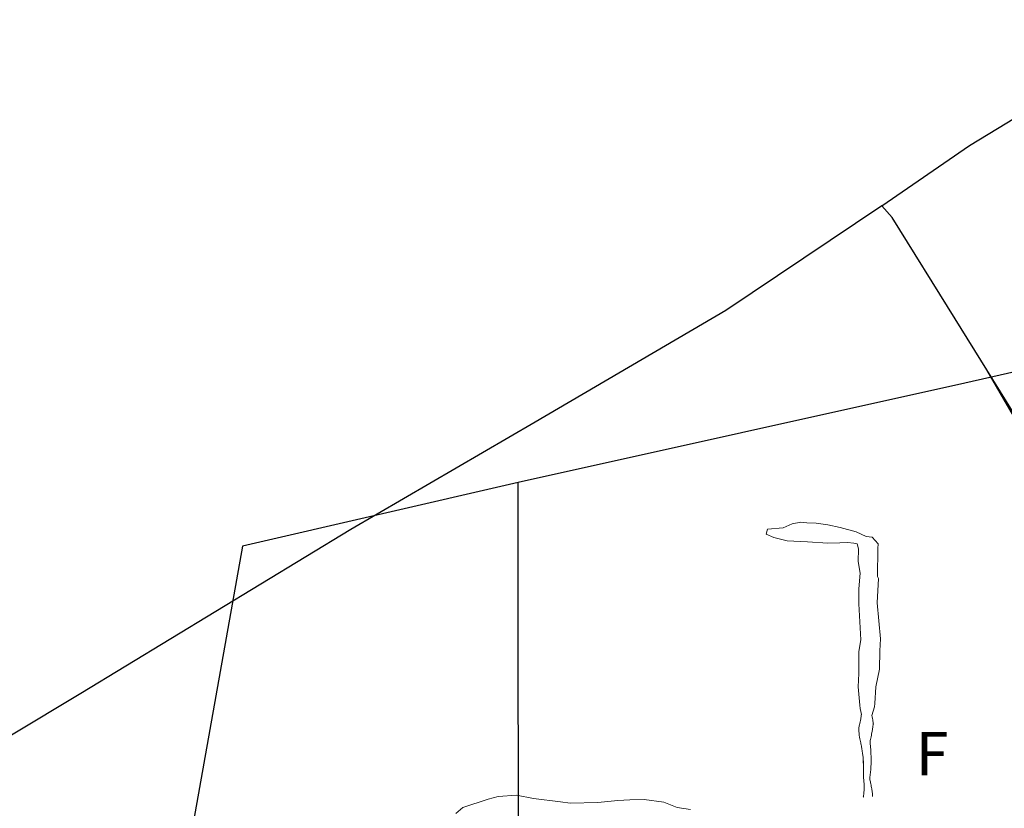
# Model space of a CAD drawing. Units: metres. Extents: x -11 to 2412, y -833 to 1368.
# Drawn here: x 751 to 842, y 598 to 671 of the extents above; entities that cross this region are included whole.
import ezdxf

# ---------------------------------------------------------------- set-up
doc = ezdxf.new("R2010")
doc.units = ezdxf.units.M
for name, color, linetype in [('Areas', 7, 'Continuous'), ('FIELDBOUNDARY', 82, 'Continuous'), ('FW_AREA97', 8, 'Continuous')]:
    doc.layers.add(name, color=color, linetype=linetype)
doc.layers.add('Phase 5d', color=7, linetype='Continuous', lineweight=0)
doc.styles.get("Standard").update_dxf_attribs({"font": 'times.ttf', "height": 0.1})

msp = doc.modelspace()

# ---------------------------------------------------------------- linework, layer by layer
at = {"layer": 'Areas', "color": 3, "lineweight": 30}
for points in [[(931.715, 450.672), (916.125, 487.087), (896.875, 524.974), (885.751, 546.09), (868.364, 578.652), (891.476, 584.499), (901.137, 588.269), (917.887, 595.07), (938.018, 603.196), (938.018, 603.196), (938.018, 603.196), (970.783, 614.828), (970.783, 614.828), (970.783, 614.828), (972.714, 668.514), (908.633, 653.559), (838.132, 637.594), (796.793, 628.377), (771.3, 622.489), (754.135, 526.052), (754.125, 523.177)], [(874.084, 580.241), (840.156, 638.82)], [(830.175, 570.467), (796.844, 583.556), (796.793, 628.377)]]:
    msp.add_lwpolyline(points, dxfattribs=at)
at = {"layer": 'FIELDBOUNDARY', "color": 7, "lineweight": 25}
msp.add_lwpolyline([(830.436, 654.007), (838.556, 659.584), (857.09, 670.842), (870.814, 678.937), (879.54, 685.667), (897.793, 699.82), (897.793, 699.82), (906.739, 709.742), (905.636, 724.419), (898.042, 738.539), (903.276, 745.491), (924.664, 766.011), (944.44, 784.047), (955.388, 795.054), (967.444, 807.451), (979.595, 819.348), (993.456, 833.231), (1004.905, 844.434), (1014.46, 856.049), (1013.813, 864.037)], dxfattribs=at)
at = {"layer": 'FW_AREA97', "color": 7, "lineweight": 25, "ltscale": 100}
msp.add_lwpolyline([(909.973, 495.701), (892.803, 538.804), (882.61, 557.679), (870.312, 590.221), (837.235, 643.527), (831.404, 652.907), (830.436, 654.007), (816.024, 644.32), (798.368, 633.971), (781.338, 624.024), (756.366, 608.846), (737.393, 597.462), (703.839, 576.287), (675.404, 558.83), (658.325, 547.951), (648.812, 542.53), (642.529, 539.963), (637.031, 537.717), (631.834, 536.874), (626.161, 535.676), (625.502, 533.396), (625.826, 531.635), (626.971, 525.405), (626.993, 520.369)], dxfattribs=at)
at = {"layer": 'Phase 5d'}
for points in [[(822.939, 624.701), (822.152, 624.557), (821.311, 624.204), (819.855, 624.059), (819.743, 623.594), (820.446, 623.312), (821.684, 623), (823.576, 622.906), (825.446, 622.76), (826.56, 622.813), (827.271, 622.836), (827.839, 622.78), (828.17, 622.716), (828.275, 622.234), (828.26, 621.072), (828.426, 620.004), (828.306, 618.559), (828.318, 617.167), (828.488, 613.831)], [(822.939, 624.701), (822.152, 624.557), (821.311, 624.204), (819.855, 624.059), (819.743, 623.594), (820.446, 623.312), (821.684, 623), (823.576, 622.906), (825.446, 622.76), (826.56, 622.813), (827.271, 622.836), (827.839, 622.78), (828.17, 622.716), (828.275, 622.234), (828.26, 621.072), (828.426, 620.004), (828.306, 618.559), (828.318, 617.167), (828.488, 613.831)], [(830.311, 613.925), (830.015, 617.235), (830.13, 619.508), (830.055, 619.696), (830.07, 622.276), (830.088, 622.72), (829.539, 623.329), (828.99, 623.393), (828.072, 623.833), (826.586, 624.22), (825.461, 624.468), (824.373, 624.622), (823.493, 624.641), (822.939, 624.701)], [(830.311, 613.925), (830.015, 617.235), (830.13, 619.508), (830.055, 619.696), (830.07, 622.276), (830.088, 622.72), (829.539, 623.329), (828.99, 623.393), (828.072, 623.833), (826.586, 624.22), (825.461, 624.468), (824.373, 624.622), (823.493, 624.641), (822.939, 624.701)], [(828.488, 613.831), (828.304, 612.732), (828.316, 611.667), (828.327, 610.712), (828.26, 609.463), (828.42, 607.78)], [(828.488, 613.831), (828.304, 612.732), (828.316, 611.667), (828.327, 610.712), (828.26, 609.463), (828.42, 607.78)], [(829.782, 607.921), (829.889, 609.482), (830.223, 611.1), (830.264, 612.796), (830.311, 613.925)], [(829.782, 607.921), (829.889, 609.482), (830.223, 611.1), (830.264, 612.796), (830.311, 613.925)], [(828.42, 607.78), (828.42, 607.78), (828.43, 607.458), (828.565, 606.901)], [(829.522, 606.814), (829.761, 607.62), (829.782, 607.921)], [(829.522, 606.814), (829.761, 607.62), (829.782, 607.921)], [(791.024, 597.756), (791.679, 598.302), (794.033, 599.07), (794.955, 599.33), (796.636, 599.436), (798.22, 599.131), (800.722, 598.824), (801.614, 598.722), (804.172, 598.764), (806.015, 598.957), (807.128, 599.01), (808.467, 599.044), (810.292, 598.792), (811.496, 598.292), (812.737, 598.135)]]:
    msp.add_lwpolyline(points, dxfattribs=at)
at = {"layer": 'Phase 5d', "color": 17}
msp.add_lwpolyline([(829.522, 606.814), (829.761, 607.62), (829.782, 607.921)], dxfattribs=at)
for points in [[(828.559, 606.981, -0.003156), (828.487, 606.499, -0.025745), (828.372, 605.955, 0.042436), (828.314, 605.622, 0.048646), (828.316, 605.344, 0.019527), (828.416, 604.659, 0.005114), (828.508, 604.188, -0.006371), (828.581, 603.809, -0.00611), (828.654, 603.377, -0.007164), (828.706, 603.008, -0.056578), (828.713, 602.412, 0.039661)], [(829.461, 602.538, 0.002192), (829.443, 603.091, 0.003162), (829.424, 603.557, 0.021711), (829.368, 604.166, -0.051177), (829.36, 604.426, -0.043702), (829.388, 604.606, 0.015286), (829.499, 605.115, 0.006813), (829.652, 606.01, 0.074915), (829.653, 606.093, 0.011631), (829.619, 606.295, -0.002533), (829.522, 606.814, -0.001238)], [(829.583, 599.312, 0.000568), (829.584, 599.408, 0.027616), (829.576, 599.581, 0.013403), (829.568, 599.639, 0.001967), (829.504, 600.032, 0.012677), (829.416, 600.488, -0.015383), (829.346, 600.864, -0.031174), (829.326, 601.078, 0.061486)], [(828.739, 601.071, 0.005589), (828.762, 600.896, -0.030221), (828.801, 600.427, -0.009495), (828.801, 600.141, -0.006875), (828.789, 599.746, -0.033888), (828.743, 599.328, 0.008699), (828.73, 599.251, 0.032792)]]:
    msp.add_lwpolyline(points, format="xyb", dxfattribs=at)
at = {"layer": 'Phase 5d'}
for points in [[(828.565, 606.901, 0.050351), (828.487, 606.499, -0.025745), (828.372, 605.955, 0.042436), (828.314, 605.622, 0.048646), (828.316, 605.344, 0.019527), (828.416, 604.659, 0.005114), (828.508, 604.188, -0.006371), (828.581, 603.809, -0.00611), (828.654, 603.377, -0.007164), (828.706, 603.008, -0.030609), (828.739, 601.071)], [(828.565, 606.901, 0.050351), (828.487, 606.499, -0.025745), (828.372, 605.955, 0.042436), (828.314, 605.622, 0.048646), (828.316, 605.344, 0.019527), (828.416, 604.659, 0.005114), (828.508, 604.188, -0.006371), (828.581, 603.809, -0.00611), (828.654, 603.377, -0.007164), (828.706, 603.008, -0.030609), (828.739, 601.071)], [(829.326, 601.078, 0.052955), (829.443, 603.091, 0.003162), (829.424, 603.557, 0.021711), (829.368, 604.166, -0.051177), (829.36, 604.426, -0.043702), (829.388, 604.606, 0.015286), (829.499, 605.115, 0.006813), (829.652, 606.01, 0.074915), (829.653, 606.093, 0.011631), (829.619, 606.295, -0.002533), (829.522, 606.814, -0.001238)], [(829.326, 601.078, 0.052955), (829.443, 603.091, 0.003162), (829.424, 603.557, 0.021711), (829.368, 604.166, -0.051177), (829.36, 604.426, -0.043702), (829.388, 604.606, 0.015286), (829.499, 605.115, 0.006813), (829.652, 606.01, 0.074915), (829.653, 606.093, 0.011631), (829.619, 606.295, -0.002533), (829.522, 606.814, -0.001238)], [(829.583, 599.312, 0.000568), (829.584, 599.408, 0.027616), (829.576, 599.581, 0.013403), (829.568, 599.639, 0.001967), (829.504, 600.032, 0.012677), (829.416, 600.488, -0.015383), (829.346, 600.864, -0.031174), (829.326, 601.078, 0.061486)], [(829.583, 599.312, 0.000568), (829.584, 599.408, 0.027616), (829.576, 599.581, 0.013403), (829.568, 599.639, 0.001967), (829.504, 600.032, 0.012677), (829.416, 600.488, -0.015383), (829.346, 600.864, -0.031174), (829.326, 601.078, 0.061486)], [(828.739, 601.071, 0.005589), (828.762, 600.896, -0.030221), (828.801, 600.427, -0.009495), (828.801, 600.141, -0.006875), (828.789, 599.746, -0.033888), (828.743, 599.328, 0.008699), (828.73, 599.251, 0.032792)], [(828.739, 601.071, 0.005589), (828.762, 600.896, -0.030221), (828.801, 600.427, -0.009495), (828.801, 600.141, -0.006875), (828.789, 599.746, -0.033888), (828.743, 599.328, 0.008699), (828.73, 599.251, 0.032792)]]:
    msp.add_lwpolyline(points, format="xyb", dxfattribs=at)

# ---------------------------------------------------------------- texts
at = {"layer": 'Areas', "color": 3, "insert": (833.585, 605.291), "char_height": 4, "width": 3.1785, "attachment_point": 1}
msp.add_mtext('{\\fTimes New Roman|b1|i0|c0|p18;F}', dxfattribs=at)

doc.saveas('drawing.dxf')
